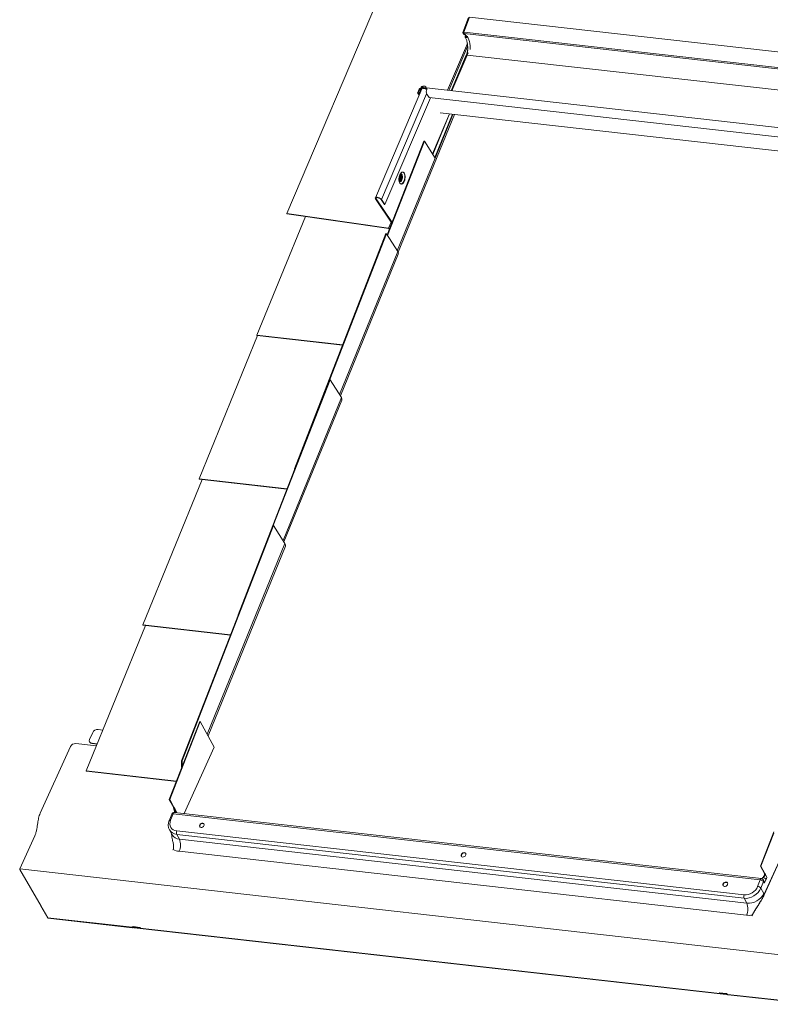
# Model space of a CAD drawing. Units: millimetres. Extents: x -23272466 to 44913, y -22484615 to 188.
# Drawn here: x -23269943 to -23269897, y -22484531 to -22484471 of the extents above; entities that cross this region are included whole.
import ezdxf

# ---------------------------------------------------------------- set-up
doc = ezdxf.new("R2010")
doc.units = ezdxf.units.MM
doc.layers.add('KEYLITE INDICATIVE VIEW FLASHING 1', color=252, linetype='Continuous')

msp = doc.modelspace()

# ---------------------------------------------------------------- linework, layer by layer
at = {"layer": 'KEYLITE INDICATIVE VIEW FLASHING 1', "linetype": 'Continuous', "lineweight": 20}
for p, q in [((-23269919.521, -22484466), (-23269926.636, -22484482.674)), ((-23269915.55, -22484470.748), (-23269915.903, -22484471.652)), ((-23269915.852, -22484471.636), (-23269915.499, -22484470.733)), ((-23269915.499, -22484470.733), (-23269878.98, -22484474.845)), ((-23269915.866, -22484471.679), (-23269915.898, -22484471.675)), ((-23269915.824, -22484471.784), (-23269915.898, -22484471.675)), ((-23269915.866, -22484471.679), (-23269915.857, -22484471.657)), ((-23269915.792, -22484471.788), (-23269915.866, -22484471.679)), ((-23269915.852, -22484471.636), (-23269915.829, -22484471.639)), ((-23269915.838, -22484471.656), (-23269915.852, -22484471.636)), ((-23269915.838, -22484471.656), (-23269915.834, -22484471.657)), ((-23269879.356, -22484475.745), (-23269915.829, -22484471.639)), ((-23269879.354, -22484475.832), (-23269915.827, -22484471.726)), ((-23269915.82, -22484471.735), (-23269915.827, -22484471.726)), ((-23269915.792, -22484471.788), (-23269915.824, -22484471.784)), ((-23269915.82, -22484471.735), (-23269915.779, -22484471.74)), ((-23269915.814, -22484471.736), (-23269915.741, -22484471.844)), ((-23269915.787, -22484471.776), (-23269915.792, -22484471.788)), ((-23269915.779, -22484471.74), (-23269915.661, -22484471.914)), ((-23269915.763, -22484471.894), (-23269915.742, -22484471.844)), ((-23269915.763, -22484471.894), (-23269915.731, -22484471.898)), ((-23269915.731, -22484471.898), (-23269915.717, -22484471.865)), ((-23269915.706, -22484471.939), (-23269915.731, -22484471.898)), ((-23269915.658, -22484471.909), (-23269915.645, -22484471.879)), ((-23269915.658, -22484471.909), (-23269915.626, -22484471.914)), ((-23269915.626, -22484471.914), (-23269915.613, -22484471.882)), ((-23269915.628, -22484472.335), (-23269916.842, -22484475.182)), ((-23269915.611, -22484472.519), (-23269916.752, -22484475.192)), ((-23269915.698, -22484473.046), (-23269916.62, -22484475.207)), ((-23269915.637, -22484473.034), (-23269916.567, -22484475.213)), ((-23269915.589, -22484472.895), (-23269915.637, -22484473.034)), ((-23269915.637, -22484473.034), (-23269879.183, -22484477.138)), ((-23269918.348, -22484474.959), (-23269921.236, -22484481.726)), ((-23269918.441, -22484475), (-23269918.46, -22484475.045)), ((-23269918.441, -22484475), (-23269918.409, -22484475.005)), ((-23269918.441, -22484475.046), (-23269918.388, -22484475.052)), ((-23269918.409, -22484475.005), (-23269918.427, -22484475.048)), ((-23269918.409, -22484475.005), (-23269918.384, -22484475.042)), ((-23269918.152, -22484475.055), (-23269918.337, -22484475.035)), ((-23269918.337, -22484475.035), (-23269918.333, -22484475.068)), ((-23269881.986, -22484479.106), (-23269918.293, -22484475.019)), ((-23269918.151, -22484474.95), (-23269918.185, -22484475.031)), ((-23269918.151, -22484474.966), (-23269918.179, -22484475.031)), ((-23269918.152, -22484475.055), (-23269918.148, -22484475.089)), ((-23269918.151, -22484474.95), (-23269918.151, -22484474.966)), ((-23269918.111, -22484475.394), (-23269920.859, -22484481.836)), ((-23269920.655, -22484482.138), (-23269917.88, -22484475.634)), ((-23269918.573, -22484475.121), (-23269918.652, -22484475.307)), ((-23269918.649, -22484475.365), (-23269918.571, -22484475.481)), ((-23269918.62, -22484475.311), (-23269918.541, -22484475.126)), ((-23269918.589, -22484475.358), (-23269918.62, -22484475.311)), ((-23269918.488, -22484475.205), (-23269918.541, -22484475.126)), ((-23269918.459, -22484475.138), (-23269918.538, -22484475.323)), ((-23269918.506, -22484475.328), (-23269918.427, -22484475.142)), ((-23269918.506, -22484475.155), (-23269918.475, -22484475.159)), ((-23269918.506, -22484475.328), (-23269918.506, -22484475.328)), ((-23269918.459, -22484475.121), (-23269918.475, -22484475.159)), ((-23269918.475, -22484475.159), (-23269918.471, -22484475.166)), ((-23269918.427, -22484475.142), (-23269918.459, -22484475.138)), ((-23269918.455, -22484475.077), (-23269918.454, -22484475.077)), ((-23269918.421, -22484475.128), (-23269918.455, -22484475.077)), ((-23269918.42, -22484475.127), (-23269918.454, -22484475.077)), ((-23269918.454, -22484475.077), (-23269918.401, -22484475.083)), ((-23269918.427, -22484475.143), (-23269918.427, -22484475.142)), ((-23269918.148, -22484475.089), (-23269918.333, -22484475.068)), ((-23269918.207, -22484475.082), (-23269918.207, -22484475.082)), ((-23269918.201, -22484475.083), (-23269918.202, -22484475.084)), ((-23269918.125, -22484475.095), (-23269918.194, -22484475.087)), ((-23269918.102, -22484475.408), (-23269917.956, -22484475.625)), ((-23269882.203, -22484479.651), (-23269917.956, -22484475.625)), ((-23269919.846, -22484485.045), (-23269916.419, -22484476.655)), ((-23269916.728, -22484476.621), (-23269917.761, -22484479.042)), ((-23269917.755, -22484479.052), (-23269916.718, -22484476.622)), ((-23269917.724, -22484479.101), (-23269916.711, -22484476.622)), ((-23269916.541, -22484476.642), (-23269917.615, -22484479.272)), ((-23269917.595, -22484479.305), (-23269916.508, -22484476.645)), ((-23269917.288, -22484476.558), (-23269882.322, -22484480.494)), ((-23269920.508, -22484483.991), (-23269918.28, -22484478.269)), ((-23269920.487, -22484484.024), (-23269918.248, -22484478.272)), ((-23269918.28, -22484478.269), (-23269918.248, -22484478.272)), ((-23269917.595, -22484479.305), (-23269918.248, -22484478.272)), ((-23269919.901, -22484484.951), (-23269917.595, -22484479.305)), ((-23269919.692, -22484480.239), (-23269919.688, -22484480.233)), ((-23269919.665, -22484480.208), (-23269919.675, -22484480.218)), ((-23269919.648, -22484480.194), (-23269919.665, -22484480.208)), ((-23269919.639, -22484480.423), (-23269919.661, -22484480.392)), ((-23269919.66, -22484480.394), (-23269919.661, -22484480.392)), ((-23269919.696, -22484480.633), (-23269919.666, -22484480.61)), ((-23269921.192, -22484481.787), (-23269921.224, -22484481.782)), ((-23269920.225, -22484483.263), (-23269921.224, -22484481.782)), ((-23269921.161, -22484481.716), (-23269921.192, -22484481.787)), ((-23269920.214, -22484483.236), (-23269921.192, -22484481.787)), ((-23269920.891, -22484481.831), (-23269920.859, -22484481.836)), ((-23269920.891, -22484481.831), (-23269920.687, -22484482.133)), ((-23269920.859, -22484481.836), (-23269920.655, -22484482.138)), ((-23269920.687, -22484482.133), (-23269920.655, -22484482.138)), ((-23269926.636, -22484482.674), (-23269920.427, -22484483.583)), ((-23269926.623, -22484482.694), (-23269926.636, -22484482.674)), ((-23269926.623, -22484482.694), (-23269920.414, -22484483.603)), ((-23269928.454, -22484490.094), (-23269925.498, -22484482.859)), ((-23269920.265, -22484483.203), (-23269920.427, -22484483.583)), ((-23269926.168, -22484498.237), (-23269920.589, -22484483.91)), ((-23269924.017, -22484492.8), (-23269920.557, -22484483.914)), ((-23269920.589, -22484483.91), (-23269920.557, -22484483.914)), ((-23269920.557, -22484483.914), (-23269919.868, -22484485.004)), ((-23269920.414, -22484483.603), (-23269920.427, -22484483.583)), ((-23269920.382, -22484483.62), (-23269920.37, -22484483.637)), ((-23269920.382, -22484483.62), (-23269920.365, -22484483.622)), ((-23269923.423, -22484493.707), (-23269919.868, -22484485.004)), ((-23269923.366, -22484493.797), (-23269919.838, -22484485.162)), ((-23269931.976, -22484498.85), (-23269928.409, -22484490.118)), ((-23269928.454, -22484490.094), (-23269923.226, -22484490.683)), ((-23269928.454, -22484490.094), (-23269928.441, -22484490.115)), ((-23269923.233, -22484490.701), (-23269928.441, -22484490.115)), ((-23269929.606, -22484507.125), (-23269924.027, -22484492.799)), ((-23269927.455, -22484501.689), (-23269923.995, -22484492.803)), ((-23269924.027, -22484492.799), (-23269923.995, -22484492.803)), ((-23269923.995, -22484492.803), (-23269923.306, -22484493.892)), ((-23269926.861, -22484502.595), (-23269923.306, -22484493.892)), ((-23269926.804, -22484502.686), (-23269923.277, -22484494.05)), ((-23269926.146, -22484498.239), (-23269926.168, -22484498.237)), ((-23269926.167, -22484498.295), (-23269926.168, -22484498.237)), ((-23269935.414, -22484507.739), (-23269931.799, -22484498.889)), ((-23269931.976, -22484498.85), (-23269931.963, -22484498.871)), ((-23269931.976, -22484498.85), (-23269926.619, -22484499.453)), ((-23269926.626, -22484499.472), (-23269931.963, -22484498.871)), ((-23269933.044, -22484516.014), (-23269927.465, -22484501.688)), ((-23269933.012, -22484516.017), (-23269927.433, -22484501.691)), ((-23269927.465, -22484501.688), (-23269927.433, -22484501.691)), ((-23269927.433, -22484501.691), (-23269926.744, -22484502.781)), ((-23269931.487, -22484514.391), (-23269926.744, -22484502.781)), ((-23269931.433, -22484514.49), (-23269926.715, -22484502.939)), ((-23269929.584, -22484507.128), (-23269929.606, -22484507.125)), ((-23269929.606, -22484507.184), (-23269929.606, -22484507.125)), ((-23269938.852, -22484516.628), (-23269935.237, -22484507.778)), ((-23269935.414, -22484507.739), (-23269935.401, -22484507.759)), ((-23269935.414, -22484507.739), (-23269930.057, -22484508.342)), ((-23269930.064, -22484508.36), (-23269935.401, -22484507.759)), ((-23269931.936, -22484513.623), (-23269933.791, -22484518.372)), ((-23269931.904, -22484513.627), (-23269933.759, -22484518.376)), ((-23269931.904, -22484513.627), (-23269931.936, -22484513.623)), ((-23269931.057, -22484515.18), (-23269931.904, -22484513.627)), ((-23269938.462, -22484514.291), (-23269938.651, -22484514.71)), ((-23269937.837, -22484514.142), (-23269938.136, -22484514.108)), ((-23269941.657, -22484519.205), (-23269939.82, -22484515.149)), ((-23269938.232, -22484515.108), (-23269939.495, -22484514.966)), ((-23269938.652, -22484514.862), (-23269938.64, -22484514.884)), ((-23269938.515, -22484514.945), (-23269938.18, -22484514.982)), ((-23269938.503, -22484514.967), (-23269938.515, -22484514.945)), ((-23269938.188, -22484515.002), (-23269938.503, -22484514.967)), ((-23269931.057, -22484515.18), (-23269932.891, -22484519.229)), ((-23269932.886, -22484519.23), (-23269931.056, -22484515.189)), ((-23269933.012, -22484516.017), (-23269933.044, -22484516.014)), ((-23269933.041, -22484516.378), (-23269933.044, -22484516.014)), ((-23269933.013, -22484516.381), (-23269933.041, -22484516.378)), ((-23269933.023, -22484516.406), (-23269933.041, -22484516.378)), ((-23269933.009, -22484516.369), (-23269933.012, -22484516.017)), ((-23269938.852, -22484516.628), (-23269938.839, -22484516.648)), ((-23269938.852, -22484516.628), (-23269933.351, -22484517.247)), ((-23269933.359, -22484517.265), (-23269938.839, -22484516.648)), ((-23269933.759, -22484518.376), (-23269933.791, -22484518.372)), ((-23269933.791, -22484518.372), (-23269933.544, -22484518.826)), ((-23269933.759, -22484518.376), (-23269933.511, -22484518.83)), ((-23269933.544, -22484518.826), (-23269933.544, -22484518.826)), ((-23269933.479, -22484518.89), (-23269933.511, -22484518.83)), ((-23269933.511, -22484518.83), (-23269933.511, -22484518.83)), ((-23269933.647, -22484519.263), (-23269933.804, -22484519.664)), ((-23269933.713, -22484519.637), (-23269933.556, -22484519.236)), ((-23269897.784, -22484523.263), (-23269933.556, -22484519.236)), ((-23269933.483, -22484519.127), (-23269933.499, -22484519.162)), ((-23269897.71, -22484523.19), (-23269933.482, -22484519.163)), ((-23269933.479, -22484518.89), (-23269933.464, -22484518.916)), ((-23269933.464, -22484518.916), (-23269933.388, -22484519.055)), ((-23269933.424, -22484519.169), (-23269933.391, -22484519.097)), ((-23269933.388, -22484519.055), (-23269933.395, -22484519.07)), ((-23269933.368, -22484519.1), (-23269933.391, -22484519.097)), ((-23269933.356, -22484519.122), (-23269933.368, -22484519.1)), ((-23269941.993, -22484520.578), (-23269942.902, -22484522.585)), ((-23269933.784, -22484520.219), (-23269933.618, -22484520.524)), ((-23269933.34, -22484520.285), (-23269898.767, -22484524.177)), ((-23269898.767, -22484524.386), (-23269933.34, -22484520.494)), ((-23269933.179, -22484520.789), (-23269933.34, -22484520.494)), ((-23269896.961, -22484520.343), (-23269897.775, -22484522.427)), ((-23269896.96, -22484520.428), (-23269897.743, -22484522.431)), ((-23269933.179, -22484520.789), (-23269898.607, -22484524.681)), ((-23269933.624, -22484521.473), (-23269933.625, -22484521.473)), ((-23269898.623, -22484525.417), (-23269933.195, -22484521.525)), ((-23269896.272, -22484521.344), (-23269897.555, -22484524.177)), ((-23269896.262, -22484521.35), (-23269897.54, -22484524.172)), ((-23269897.775, -22484522.427), (-23269897.743, -22484522.431)), ((-23269897.775, -22484522.427), (-23269897.527, -22484522.881)), ((-23269942.91, -22484522.607), (-23269942.902, -22484522.585)), ((-23269941.618, -22484524.848), (-23269942.91, -22484522.607)), ((-23269942.898, -22484522.629), (-23269942.91, -22484522.607)), ((-23269942.898, -22484522.629), (-23269941.606, -22484524.87)), ((-23269897.743, -22484522.431), (-23269897.495, -22484522.885)), ((-23269897.527, -22484522.882), (-23269897.527, -22484522.881)), ((-23269897.462, -22484522.945), (-23269897.495, -22484522.885)), ((-23269897.495, -22484522.885), (-23269897.495, -22484522.885)), ((-23269897.372, -22484523.11), (-23269897.462, -22484522.945)), ((-23269897.941, -22484523.665), (-23269897.784, -22484523.263)), ((-23269897.589, -22484523.363), (-23269897.746, -22484523.764)), ((-23269897.656, -22484523.206), (-23269897.62, -22484523.125)), ((-23269897.643, -22484523.122), (-23269897.62, -22484523.125)), ((-23269897.569, -22484523.308), (-23269897.589, -22484523.272)), ((-23269897.533, -22484523.466), (-23269897.589, -22484523.363)), ((-23269897.429, -22484523.236), (-23269897.533, -22484523.466)), ((-23269897.372, -22484523.11), (-23269897.429, -22484523.236)), ((-23269897.746, -22484523.764), (-23269897.566, -22484524.095)), ((-23269897.54, -22484524.172), (-23269897.54, -22484524.172)), ((-23269898.607, -22484524.681), (-23269898.767, -22484524.386)), ((-23269941.198, -22484525.574), (-23269941.618, -22484524.848)), ((-23269941.606, -22484524.87), (-23269941.186, -22484525.596)), ((-23269941.186, -22484525.596), (-23269941.198, -22484525.574)), ((-23269941.198, -22484525.574), (-23269936.054, -22484526.153)), ((-23269936.042, -22484526.175), (-23269941.186, -22484525.596)), ((-23269898.286, -22484525.451), (-23269898.287, -22484525.451)), ((-23269936.008, -22484526.164), (-23269935.997, -22484526.138)), ((-23269935.99, -22484526.113), (-23269935.598, -22484526.157)), ((-23269935.597, -22484526.178), (-23269935.978, -22484526.135)), ((-23269935.965, -22484526.136), (-23269935.969, -22484526.146)), ((-23269935.959, -22484526.17), (-23269935.968, -22484526.154)), ((-23269935.953, -22484526.141), (-23269935.952, -22484526.138)), ((-23269935.953, -22484526.141), (-23269935.596, -22484526.181)), ((-23269935.931, -22484526.166), (-23269935.93, -22484526.164)), ((-23269935.572, -22484526.204), (-23269935.929, -22484526.164)), ((-23269935.928, -22484526.167), (-23269935.927, -22484526.165)), ((-23269899.875, -22484530.226), (-23269935.928, -22484526.167)), ((-23269935.927, -22484526.188), (-23269899.851, -22484530.25)), ((-23269935.596, -22484526.181), (-23269935.595, -22484526.179)), ((-23269935.566, -22484526.175), (-23269935.558, -22484526.191)), ((-23269900.274, -22484530.149), (-23269900.266, -22484530.164)), ((-23269899.868, -22484530.179), (-23269900.26, -22484530.135)), ((-23269900.238, -22484530.16), (-23269900.237, -22484530.159)), ((-23269900.236, -22484530.159), (-23269899.856, -22484530.202)), ((-23269900.235, -22484530.162), (-23269900.233, -22484530.159)), ((-23269899.877, -22484530.202), (-23269900.235, -22484530.162)), ((-23269900.234, -22484530.183), (-23269899.876, -22484530.223)), ((-23269899.877, -22484530.202), (-23269899.876, -22484530.199)), ((-23269899.875, -22484530.226), (-23269899.874, -22484530.224)), ((-23269899.845, -22484530.221), (-23269899.839, -22484530.206)), ((-23269899.837, -22484530.237), (-23269899.845, -22484530.221)), ((-23269899.837, -22484530.237), (-23269899.826, -22484530.212)), ((-23269899.836, -22484530.245), (-23269899.823, -22484530.214)), ((-23269894.604, -22484530.82), (-23269899.749, -22484530.241)), ((-23269899.737, -22484530.263), (-23269894.592, -22484530.842))]:
    msp.add_line(p, q, dxfattribs=at)
at = {"layer": 'KEYLITE INDICATIVE VIEW FLASHING 1', "lineweight": 20, "ltscale": 10}
msp.add_line((-23269942.902, -22484522.585), (-23269890.759, -22484528.477), dxfattribs=at)
at = {"layer": 'KEYLITE INDICATIVE VIEW FLASHING 1', "linetype": 'Continuous', "lineweight": 20, "flags": 128}
for points in [[(-23269915.852, -22484471.636), (-23269915.866, -22484471.636), (-23269915.879, -22484471.637), (-23269915.89, -22484471.64), (-23269915.898, -22484471.644), (-23269915.903, -22484471.65), (-23269915.904, -22484471.658), (-23269915.903, -22484471.666), (-23269915.898, -22484471.675)], [(-23269915.838, -22484471.656), (-23269915.847, -22484471.656), (-23269915.855, -22484471.656), (-23269915.861, -22484471.658), (-23269915.866, -22484471.661), (-23269915.868, -22484471.664), (-23269915.869, -22484471.669), (-23269915.868, -22484471.674), (-23269915.866, -22484471.679)], [(-23269915.626, -22484471.914), (-23269915.642, -22484471.938), (-23269915.666, -22484471.958), (-23269915.695, -22484471.969), (-23269915.723, -22484471.97), (-23269915.747, -22484471.961), (-23269915.763, -22484471.944), (-23269915.769, -22484471.92), (-23269915.763, -22484471.894)], [(-23269915.658, -22484471.909), (-23269915.667, -22484471.922), (-23269915.68, -22484471.932), (-23269915.695, -22484471.938), (-23269915.71, -22484471.939), (-23269915.722, -22484471.934), (-23269915.731, -22484471.925), (-23269915.734, -22484471.912), (-23269915.731, -22484471.898)], [(-23269915.626, -22484471.914), (-23269915.578, -22484471.999), (-23269915.537, -22484472.098), (-23269915.504, -22484472.21), (-23269915.481, -22484472.333), (-23269915.466, -22484472.464), (-23269915.461, -22484472.602), (-23269915.463, -22484472.688)], [(-23269918.348, -22484474.959), (-23269918.339, -22484474.946), (-23269918.317, -22484474.934), (-23269918.285, -22484474.927), (-23269918.245, -22484474.928), (-23269918.199, -22484474.936), (-23269918.151, -22484474.95)], [(-23269918.652, -22484475.307), (-23269918.658, -22484475.335), (-23269918.652, -22484475.36), (-23269918.635, -22484475.379), (-23269918.609, -22484475.388), (-23269918.579, -22484475.387), (-23269918.549, -22484475.375), (-23269918.523, -22484475.354), (-23269918.506, -22484475.328)], [(-23269918.538, -22484475.323), (-23269918.548, -22484475.338), (-23269918.562, -22484475.35), (-23269918.579, -22484475.356), (-23269918.596, -22484475.357), (-23269918.611, -22484475.352), (-23269918.62, -22484475.341), (-23269918.623, -22484475.327), (-23269918.62, -22484475.311)], [(-23269919.741, -22484480.327), (-23269919.709, -22484480.263), (-23269919.671, -22484480.212), (-23269919.63, -22484480.176), (-23269919.588, -22484480.158), (-23269919.547, -22484480.159), (-23269919.509, -22484480.177), (-23269919.477, -22484480.213), (-23269919.451, -22484480.265), (-23269919.432, -22484480.329), (-23269919.423, -22484480.403), (-23269919.423, -22484480.484), (-23269919.432, -22484480.566), (-23269919.45, -22484480.646), (-23269919.476, -22484480.719), (-23269919.509, -22484480.783), (-23269919.547, -22484480.834), (-23269919.588, -22484480.87), (-23269919.629, -22484480.888), (-23269919.67, -22484480.887), (-23269919.708, -22484480.869), (-23269919.741, -22484480.833), (-23269919.767, -22484480.781), (-23269919.785, -22484480.717), (-23269919.795, -22484480.643), (-23269919.795, -22484480.562), (-23269919.786, -22484480.48), (-23269919.767, -22484480.4), (-23269919.741, -22484480.327)], [(-23269919.661, -22484480.392), (-23269919.682, -22484480.375), (-23269919.709, -22484480.376), (-23269919.735, -22484480.397), (-23269919.758, -22484480.436), (-23269919.773, -22484480.485), (-23269919.778, -22484480.538), (-23269919.773, -22484480.586), (-23269919.758, -22484480.623), (-23269919.735, -22484480.642), (-23269919.709, -22484480.641), (-23269919.696, -22484480.633)], [(-23269919.76, -22484480.796), (-23269919.74, -22484480.828), (-23269919.706, -22484480.858), (-23269919.667, -22484480.871), (-23269919.626, -22484480.865), (-23269919.585, -22484480.841), (-23269919.545, -22484480.799), (-23269919.51, -22484480.742), (-23269919.481, -22484480.673), (-23269919.459, -22484480.596), (-23269919.446, -22484480.515), (-23269919.442, -22484480.435), (-23269919.448, -22484480.359), (-23269919.464, -22484480.292), (-23269919.488, -22484480.237), (-23269919.519, -22484480.197), (-23269919.555, -22484480.175), (-23269919.595, -22484480.172), (-23269919.637, -22484480.187), (-23269919.638, -22484480.188)], [(-23269919.639, -22484480.423), (-23269919.648, -22484480.385), (-23269919.668, -22484480.35), (-23269919.693, -22484480.331), (-23269919.722, -22484480.332), (-23269919.751, -22484480.351)], [(-23269919.65, -22484480.617), (-23269919.632, -22484480.561), (-23269919.621, -22484480.499), (-23269919.62, -22484480.438), (-23269919.628, -22484480.383), (-23269919.645, -22484480.339), (-23269919.669, -22484480.31), (-23269919.698, -22484480.298), (-23269919.73, -22484480.304), (-23269919.733, -22484480.306)], [(-23269919.637, -22484480.569), (-23269919.626, -22484480.531), (-23269919.622, -22484480.49), (-23269919.626, -22484480.453), (-23269919.638, -22484480.425), (-23269919.655, -22484480.41), (-23269919.675, -22484480.411), (-23269919.696, -22484480.428), (-23269919.713, -22484480.457), (-23269919.725, -22484480.495), (-23269919.729, -22484480.536), (-23269919.725, -22484480.574), (-23269919.713, -22484480.602), (-23269919.696, -22484480.616), (-23269919.675, -22484480.616), (-23269919.655, -22484480.599), (-23269919.637, -22484480.569)], [(-23269919.624, -22484480.639), (-23269919.602, -22484480.576), (-23269919.59, -22484480.506), (-23269919.588, -22484480.437), (-23269919.595, -22484480.374), (-23269919.612, -22484480.321), (-23269919.638, -22484480.284), (-23269919.669, -22484480.265), (-23269919.704, -22484480.265), (-23269919.718, -22484480.271)], [(-23269919.668, -22484480.551), (-23269919.659, -22484480.523), (-23269919.656, -22484480.494), (-23269919.659, -22484480.467), (-23269919.668, -22484480.446), (-23269919.68, -22484480.435), (-23269919.695, -22484480.436), (-23269919.706, -22484480.443)], [(-23269919.664, -22484480.888), (-23269919.631, -22484480.887), (-23269919.589, -22484480.869), (-23269919.549, -22484480.834), (-23269919.511, -22484480.783), (-23269919.478, -22484480.719), (-23269919.452, -22484480.645), (-23269919.434, -22484480.565), (-23269919.425, -22484480.483), (-23269919.425, -22484480.403), (-23269919.434, -22484480.329), (-23269919.452, -22484480.265), (-23269919.479, -22484480.213), (-23269919.511, -22484480.177), (-23269919.549, -22484480.159), (-23269919.557, -22484480.157)], [(-23269919.794, -22484480.647), (-23269919.794, -22484480.647), (-23269919.772, -22484480.674), (-23269919.744, -22484480.682), (-23269919.714, -22484480.672), (-23269919.686, -22484480.644), (-23269919.666, -22484480.61)], [(-23269919.79, -22484480.695), (-23269919.768, -22484480.71), (-23269919.737, -22484480.713), (-23269919.706, -22484480.697), (-23269919.676, -22484480.664), (-23269919.65, -22484480.617)], [(-23269919.787, -22484480.732), (-23269919.756, -22484480.751), (-23269919.721, -22484480.75), (-23269919.686, -22484480.73), (-23269919.652, -22484480.692), (-23269919.624, -22484480.639)], [(-23269919.769, -22484480.776), (-23269919.767, -22484480.78), (-23269919.76, -22484480.796)], [(-23269919.725, -22484480.571), (-23269919.723, -22484480.575), (-23269919.71, -22484480.585), (-23269919.695, -22484480.585), (-23269919.68, -22484480.573), (-23269919.668, -22484480.551)], [(-23269920.859, -22484481.836), (-23269920.892, -22484481.8), (-23269920.939, -22484481.765), (-23269920.996, -22484481.734), (-23269921.057, -22484481.71), (-23269921.117, -22484481.697), (-23269921.17, -22484481.694), (-23269921.21, -22484481.703), (-23269921.233, -22484481.721), (-23269921.238, -22484481.749), (-23269921.224, -22484481.782)], [(-23269920.891, -22484481.831), (-23269920.922, -22484481.798), (-23269920.966, -22484481.766), (-23269921.02, -22484481.74), (-23269921.077, -22484481.722), (-23269921.129, -22484481.714), (-23269921.171, -22484481.718), (-23269921.197, -22484481.733), (-23269921.204, -22484481.757), (-23269921.192, -22484481.787)], [(-23269933.647, -22484519.263), (-23269933.646, -22484519.26), (-23269933.637, -22484519.25), (-23269933.623, -22484519.242), (-23269933.605, -22484519.236), (-23269933.582, -22484519.235), (-23269933.556, -22484519.236)], [(-23269933.556, -22484519.236), (-23269933.544, -22484519.21), (-23269933.53, -22484519.189), (-23269933.515, -22484519.174), (-23269933.499, -22484519.165), (-23269933.483, -22484519.163), (-23269933.482, -22484519.163)], [(-23269933.804, -22484519.664), (-23269933.803, -22484519.662), (-23269933.794, -22484519.651), (-23269933.78, -22484519.643), (-23269933.761, -22484519.638), (-23269933.739, -22484519.636), (-23269933.713, -22484519.637)], [(-23269931.757, -22484519.81), (-23269931.713, -22484519.823), (-23269931.68, -22484519.851), (-23269931.663, -22484519.89), (-23269931.664, -22484519.935), (-23269931.682, -22484519.981), (-23269931.715, -22484520.023), (-23269931.76, -22484520.055), (-23269931.811, -22484520.073), (-23269931.861, -22484520.076), (-23269931.906, -22484520.063), (-23269931.938, -22484520.035), (-23269931.955, -22484519.996), (-23269931.955, -22484519.951), (-23269931.937, -22484519.904), (-23269931.903, -22484519.863), (-23269931.858, -22484519.831), (-23269931.808, -22484519.812), (-23269931.757, -22484519.81)], [(-23269931.933, -22484520.041), (-23269931.942, -22484520.016), (-23269931.941, -22484519.97), (-23269931.923, -22484519.924), (-23269931.89, -22484519.882), (-23269931.845, -22484519.85), (-23269931.794, -22484519.832), (-23269931.744, -22484519.829), (-23269931.7, -22484519.843), (-23269931.672, -22484519.864)], [(-23269915.913, -22484521.872), (-23269915.863, -22484521.869), (-23269915.812, -22484521.85), (-23269915.767, -22484521.818), (-23269915.734, -22484521.777), (-23269915.716, -22484521.731), (-23269915.715, -22484521.685), (-23269915.732, -22484521.646), (-23269915.765, -22484521.618), (-23269915.809, -22484521.605), (-23269915.86, -22484521.608), (-23269915.91, -22484521.626), (-23269915.955, -22484521.658), (-23269915.988, -22484521.7), (-23269916.006, -22484521.746), (-23269916.007, -22484521.791), (-23269915.99, -22484521.83), (-23269915.957, -22484521.858), (-23269915.913, -22484521.872)], [(-23269915.724, -22484521.66), (-23269915.752, -22484521.638), (-23269915.796, -22484521.625), (-23269915.846, -22484521.627), (-23269915.897, -22484521.646), (-23269915.942, -22484521.678), (-23269915.975, -22484521.719), (-23269915.993, -22484521.766), (-23269915.994, -22484521.811), (-23269915.985, -22484521.836)], [(-23269899.861, -22484523.401), (-23269899.911, -22484523.403), (-23269899.962, -22484523.422), (-23269900.007, -22484523.454), (-23269900.04, -22484523.495), (-23269900.058, -22484523.542), (-23269900.059, -22484523.587), (-23269900.042, -22484523.626), (-23269900.009, -22484523.654), (-23269899.965, -22484523.667), (-23269899.914, -22484523.664), (-23269899.864, -22484523.646), (-23269899.819, -22484523.614), (-23269899.786, -22484523.572), (-23269899.768, -22484523.526), (-23269899.767, -22484523.481), (-23269899.784, -22484523.442), (-23269899.817, -22484523.414), (-23269899.861, -22484523.401)], [(-23269899.777, -22484523.454), (-23269899.803, -22484523.434), (-23269899.848, -22484523.42), (-23269899.898, -22484523.423), (-23269899.949, -22484523.441), (-23269899.993, -22484523.473), (-23269900.027, -22484523.515), (-23269900.045, -22484523.561), (-23269900.045, -22484523.607), (-23269900.036, -22484523.633)], [(-23269897.784, -22484523.263), (-23269897.772, -22484523.238), (-23269897.759, -22484523.217), (-23269897.743, -22484523.201), (-23269897.728, -22484523.192), (-23269897.712, -22484523.19), (-23269897.71, -22484523.19)], [(-23269898.294, -22484525.452), (-23269898.241, -22484525.348), (-23269898.169, -22484525.223), (-23269898.049, -22484525.03), (-23269897.927, -22484524.838), (-23269897.818, -22484524.663), (-23269897.734, -22484524.524), (-23269897.654, -22484524.381), (-23269897.617, -22484524.311), (-23269897.554, -22484524.185), (-23269897.554, -22484524.185), (-23269897.554, -22484524.185)], [(-23269935.968, -22484526.154), (-23269935.969, -22484526.151), (-23269935.969, -22484526.148), (-23269935.968, -22484526.146), (-23269935.967, -22484526.143), (-23269935.965, -22484526.142), (-23269935.961, -22484526.141), (-23269935.957, -22484526.14), (-23269935.953, -22484526.141)], [(-23269935.929, -22484526.164), (-23269935.93, -22484526.164), (-23269935.93, -22484526.164), (-23269935.931, -22484526.164), (-23269935.931, -22484526.164), (-23269935.931, -22484526.165), (-23269935.931, -22484526.165), (-23269935.931, -22484526.165), (-23269935.931, -22484526.166)], [(-23269935.596, -22484526.181), (-23269935.595, -22484526.181), (-23269935.595, -22484526.181), (-23269935.594, -22484526.181), (-23269935.594, -22484526.181), (-23269935.594, -22484526.18), (-23269935.594, -22484526.18), (-23269935.594, -22484526.18), (-23269935.594, -22484526.18)], [(-23269935.558, -22484526.191), (-23269935.556, -22484526.194), (-23269935.556, -22484526.197), (-23269935.557, -22484526.2), (-23269935.558, -22484526.202), (-23269935.561, -22484526.203), (-23269935.564, -22484526.204), (-23269935.568, -22484526.205), (-23269935.572, -22484526.204)], [(-23269900.26, -22484530.135), (-23269900.264, -22484530.135), (-23269900.268, -22484530.135), (-23269900.271, -22484530.136), (-23269900.274, -22484530.138), (-23269900.275, -22484530.14), (-23269900.276, -22484530.143), (-23269900.276, -22484530.145), (-23269900.274, -22484530.149)], [(-23269900.238, -22484530.16), (-23269900.238, -22484530.16), (-23269900.238, -22484530.16), (-23269900.238, -22484530.159), (-23269900.238, -22484530.159), (-23269900.237, -22484530.159), (-23269900.237, -22484530.159), (-23269900.237, -22484530.159), (-23269900.236, -22484530.159)], [(-23269899.873, -22484530.225), (-23269899.873, -22484530.225), (-23269899.873, -22484530.226), (-23269899.873, -22484530.226), (-23269899.873, -22484530.226), (-23269899.874, -22484530.226), (-23269899.874, -22484530.226), (-23269899.874, -22484530.226), (-23269899.875, -22484530.226)], [(-23269899.851, -22484530.25), (-23269899.847, -22484530.25), (-23269899.843, -22484530.25), (-23269899.84, -22484530.249), (-23269899.837, -22484530.247), (-23269899.836, -22484530.245), (-23269899.835, -22484530.243), (-23269899.835, -22484530.24), (-23269899.837, -22484530.237)]]:
    msp.add_lwpolyline(points, dxfattribs=at)
at = {"layer": 'KEYLITE INDICATIVE VIEW FLASHING 1', "linetype": 'Continuous', "lineweight": 20}
for centre, radius, start, end in [((-23269915.77, -22484471.672), 0.0723, 167.00563, 206.57569), ((-23269915.731, -22484471.68), 0.106, 156.96354, 205.53177), ((-23269918.456, -22484475.172), 0.127, 83.23029, 156.08677), ((-23269918.355, -22484475.036), 0.0931, 79.21296, 156.97554), ((-23269918.363, -22484475.024), 0.0499, 80.76493, 156.80161), ((-23269918.298, -22484475.075), 0.0564, 85.58469, 134.29736), ((-23269918.465, -22484475.159), 0.0826, 82.92085, 156.12538), ((-23269918.369, -22484475.547), 0.492, 57.39542, 70.75161), ((-23269917.808, -22484475.268), 0.326, 156.96415, 205.53794), ((-23269919.859, -22484480.487), 0.185, 327.82491, 16.51343), ((-23269920.449, -22484483.72), 0.139, 50.85595, 81.02589), ((-23269920.421, -22484483.654), 0.0518, 40.98643, 82.3823), ((-23269920.004, -22484485.111), 0.174, 342.93594, 38.12316), ((-23269923.442, -22484493.999), 0.173, 342.91977, 38.13932), ((-23269926.881, -22484502.888), 0.174, 342.93594, 38.12316), ((-23269938.163, -22484514.442), 0.334, 85.42661, 153.30996), ((-23269939.521, -22484515.299), 0.334, 85.42695, 153.30912), ((-23269938.511, -22484514.785), 0.159, 151.70864, 268.40568), ((-23269938.494, -22484514.797), 0.171, 210.92264, 266.89744), ((-23269931.065, -22484515.185), 0.00924, 339.88834, 33.64826), ((-23269933.499, -22484519.32), 0.158, 83.57647, 158.66498), ((-23269933.293, -22484519.139), 0.0847, 152.84125, 206.30347), ((-23269933.273, -22484519.163), 0.0923, 154.13368, 188.34953), ((-23269933.15, -22484520.244), 0.545, 210.86881, 266.94788), ((-23269933.085, -22484520.389), 0.275, 157.633, 202.36552), ((-23269934.034, -22484521.139), 0.924, 335.27446, 22.25605), ((-23269933.082, -22484520.432), 1.098, 244.53676, 264.07543), ((-23269897.813, -22484523.559), 0.298, 41.31606, 84.54534), ((-23269897.728, -22484523.347), 0.158, 28.598, 83.57647), ((-23269897.785, -22484523.053), 0.158, 299.53865, 334.06316), ((-23269897.68, -22484523.317), 0.102, 332.83673, 26.31779), ((-23269898.513, -22484524.282), 0.275, 157.633, 202.36552), ((-23269898.519, -22484523.62), 1.065, 265.24672, 333.4882), ((-23269897.969, -22484523.961), 0.298, 41.31606, 84.54534), ((-23269899.462, -22484525.031), 0.924, 335.27446, 22.25605), ((-23269898.468, -22484523.97), 1.455, 263.89982, 277.7768), ((-23269935.923, -22484526.144), 0.0444, 215.29627, 264.23821), ((-23269935.927, -22484526.163), 0.00428, 214.37695, 265.22903), ((-23269935.602, -22484526.201), 0.0444, 35.33778, 84.19321), ((-23269935.598, -22484526.182), 0.00455, 35.99883, 83.614), ((-23269900.229, -22484530.139), 0.0444, 215.33894, 264.19447), ((-23269900.234, -22484530.158), 0.00427, 214.33809, 265.25919), ((-23269899.882, -22484530.246), 0.0444, 35.27613, 84.18653), ((-23269899.877, -22484530.228), 0.00455, 36.0058, 83.59148)]:
    msp.add_arc(centre, radius, start, end, dxfattribs=at)
for centre, major_axis, ratio, start_param, end_param in [((-23269933.113, -22484519.705), (0.567, 0.389), 0.767146, 2.296662, 3.867458), ((-23269933.056, -22484519.789), (0.708, 0.463), 0.760223, 3.066377, 3.080449), ((-23269933.056, -22484519.789), (0.708, 0.463), 0.760223, 3.080449, 3.884327), ((-23269897.672, -22484523.45), (-0.008, 0.221), 0.624409, 4.618902, 5.38582), ((-23269898.541, -22484523.597), (0.567, 0.389), 0.767146, 3.867458, 5.438254), ((-23269898.484, -22484523.681), (0.708, 0.463), 0.760223, 3.884327, 5.455123)]:
    msp.add_ellipse(centre, major_axis=major_axis, ratio=ratio, start_param=start_param, end_param=end_param, dxfattribs=at)
for points, knots in [([(-23269915.76, -22484471.948), (-23269915.753, -22484471.959), (-23269915.732, -22484471.992), (-23269915.7, -22484472.058), (-23269915.667, -22484472.148), (-23269915.641, -22484472.25), (-23269915.622, -22484472.361), (-23269915.611, -22484472.48), (-23269915.607, -22484472.605), (-23269915.613, -22484472.735), (-23269915.621, -22484472.834), (-23269915.63, -22484472.889), (-23269915.632, -22484472.9)], [0, 0, 0, 0, 0.059114, 0.171693, 0.284406, 0.397437, 0.510967, 0.624971, 0.739361, 0.854041, 0.968911, 1, 1, 1, 1]), ([(-23269915.608, -22484472.731), (-23269915.615, -22484472.771), (-23269915.635, -22484472.885), (-23269915.674, -22484472.984), (-23269915.699, -22484473.048)], [0, 0, 0, 0, 0.357738, 1, 1, 1, 1]), ([(-23269915.637, -22484473.034), (-23269915.643, -22484473.033), (-23269915.655, -22484473.031), (-23269915.671, -22484473.032), (-23269915.684, -22484473.034), (-23269915.693, -22484473.039), (-23269915.698, -22484473.044), (-23269915.699, -22484473.047), (-23269915.699, -22484473.048)], [0, 0, 0, 0, 0.193634, 0.387289, 0.580922, 0.774579, 0.968223, 1, 1, 1, 1]), ([(-23269918.108, -22484475.14), (-23269918.104, -22484475.127), (-23269918.099, -22484475.109), (-23269918.099, -22484475.091), (-23269918.103, -22484475.076), (-23269918.119, -22484475.063), (-23269918.141, -22484475.058), (-23269918.152, -22484475.055)], [0, 0, 0, 0, 0.269499, 0.389455, 0.504304, 0.735733, 1, 1, 1, 1]), ([(-23269918.091, -22484475.12), (-23269918.091, -22484475.12), (-23269918.091, -22484475.116), (-23269918.097, -22484475.107), (-23269918.115, -22484475.096), (-23269918.136, -22484475.091), (-23269918.148, -22484475.089)], [0, 0, 0, 0, 0.00423, 0.17834, 0.551665, 1, 1, 1, 1]), ([(-23269919.797, -22484480.583), (-23269919.796, -22484480.567), (-23269919.795, -22484480.527), (-23269919.785, -22484480.46), (-23269919.768, -22484480.391), (-23269919.753, -22484480.352), (-23269919.745, -22484480.334)], [0, 0, 0, 0, 0.184815, 0.47158, 0.758716, 1, 1, 1, 1]), ([(-23269919.745, -22484480.334), (-23269919.744, -22484480.33), (-23269919.736, -22484480.307), (-23269919.725, -22484480.289), (-23269919.716, -22484480.274)], [0, 0, 0, 0, 0.1479036, 1, 1, 1, 1]), ([(-23269919.684, -22484480.435), (-23269919.684, -22484480.436), (-23269919.682, -22484480.443), (-23269919.679, -22484480.466), (-23269919.68, -22484480.5), (-23269919.687, -22484480.539), (-23269919.697, -22484480.567), (-23269919.704, -22484480.583), (-23269919.706, -22484480.586), (-23269919.706, -22484480.586)], [0, 0, 0, 0, 0.03407, 0.217052, 0.425838, 0.652186, 0.878638, 0.998972, 1, 1, 1, 1]), ([(-23269919.688, -22484480.233), (-23269919.686, -22484480.231), (-23269919.679, -22484480.221), (-23269919.672, -22484480.216), (-23269919.667, -22484480.212)], [0, 0, 0, 0, 0.214971, 1, 1, 1, 1]), ([(-23269919.783, -22484480.732), (-23269919.787, -22484480.714), (-23269919.795, -22484480.677), (-23269919.799, -22484480.625), (-23269919.797, -22484480.592), (-23269919.797, -22484480.583)], [0, 0, 0, 0, 0.4013412, 0.8428824, 1, 1, 1, 1]), ([(-23269933.511, -22484518.83), (-23269933.511, -22484518.83), (-23269933.514, -22484518.83), (-23269933.52, -22484518.829), (-23269933.53, -22484518.828), (-23269933.538, -22484518.827), (-23269933.544, -22484518.826)], [0, 0, 0, 0, 0.017967, 0.263709, 0.509368, 1, 1, 1, 1]), ([(-23269933.544, -22484518.826), (-23269933.539, -22484518.838), (-23269933.53, -22484518.859), (-23269933.524, -22484518.901), (-23269933.518, -22484518.933), (-23269933.512, -22484518.949), (-23269933.51, -22484518.954)], [0, 0, 0, 0, 0.339894, 0.643536, 0.878642, 1, 1, 1, 1]), ([(-23269933.479, -22484518.957), (-23269933.482, -22484518.946), (-23269933.488, -22484518.925), (-23269933.493, -22484518.891), (-23269933.5, -22484518.857), (-23269933.507, -22484518.84), (-23269933.511, -22484518.83)], [0, 0, 0, 0, 0.232585, 0.464504, 0.718615, 1, 1, 1, 1]), ([(-23269941.993, -22484520.578), (-23269941.967, -22484520.514), (-23269941.917, -22484520.392), (-23269941.867, -22484520.188), (-23269941.834, -22484519.991), (-23269941.81, -22484519.81), (-23269941.785, -22484519.645), (-23269941.755, -22484519.494), (-23269941.714, -22484519.343), (-23269941.676, -22484519.252), (-23269941.657, -22484519.205)], [0, 0, 0, 0, 0.157459, 0.299356, 0.434702, 0.56751, 0.671138, 0.775454, 0.883331, 1, 1, 1, 1]), ([(-23269933.391, -22484519.097), (-23269933.419, -22484519.072), (-23269933.466, -22484519.029), (-23269933.498, -22484518.975), (-23269933.51, -22484518.954)], [0, 0, 0, 0, 0.5983373, 1, 1, 1, 1]), ([(-23269933.51, -22484518.954), (-23269933.507, -22484518.954), (-23269933.502, -22484518.955), (-23269933.492, -22484518.956), (-23269933.484, -22484518.957), (-23269933.479, -22484518.957)], [0, 0, 0, 0, 0.259034, 0.518054, 1, 1, 1, 1]), ([(-23269933.51, -22484518.963), (-23269933.502, -22484518.98), (-23269933.489, -22484519.009), (-23269933.478, -22484519.067), (-23269933.483, -22484519.111), (-23269933.486, -22484519.136)], [0, 0, 0, 0, 0.352857, 0.616794, 1, 1, 1, 1]), ([(-23269933.391, -22484519.097), (-23269933.408, -22484519.097), (-23269933.443, -22484519.096), (-23269933.474, -22484519.109), (-23269933.479, -22484519.124), (-23269933.481, -22484519.129)], [0, 0, 0, 0, 0.396297, 0.792601, 1, 1, 1, 1]), ([(-23269933.368, -22484519.1), (-23269933.394, -22484519.074), (-23269933.438, -22484519.031), (-23269933.467, -22484518.978), (-23269933.479, -22484518.957)], [0, 0, 0, 0, 0.596685, 1, 1, 1, 1]), ([(-23269933.453, -22484519.005), (-23269933.454, -22484519.005), (-23269933.464, -22484518.991), (-23269933.475, -22484518.959), (-23269933.468, -22484518.93), (-23269933.464, -22484518.916)], [0, 0, 0, 0, 0.017058, 0.514767, 1, 1, 1, 1]), ([(-23269933.804, -22484519.664), (-23269933.811, -22484519.684), (-23269933.831, -22484519.738), (-23269933.851, -22484519.83), (-23269933.859, -22484519.936), (-23269933.849, -22484520.039), (-23269933.826, -22484520.132), (-23269933.8, -22484520.185), (-23269933.788, -22484520.209)], [0, 0, 0, 0, 0.106735, 0.296034, 0.48457, 0.670964, 0.854748, 1, 1, 1, 1]), ([(-23269933.55, -22484521.442), (-23269933.54, -22484521.374), (-23269933.521, -22484521.241), (-23269933.553, -22484521.033), (-23269933.597, -22484520.842), (-23269933.633, -22484520.664), (-23269933.653, -22484520.542), (-23269933.649, -22484520.478), (-23269933.649, -22484520.468)], [0, 0, 0, 0, 0.214031, 0.4217846, 0.6313906, 0.7982562, 0.9681093, 1, 1, 1, 1]), ([(-23269933.635, -22484520.534), (-23269933.636, -22484520.541), (-23269933.639, -22484520.562), (-23269933.644, -22484520.593), (-23269933.647, -22484520.615)], [0, 0, 0, 0, 0.304318, 1, 1, 1, 1]), ([(-23269933.639, -22484520.6), (-23269933.64, -22484520.575), (-23269933.643, -22484520.534), (-23269933.643, -22484520.494), (-23269933.642, -22484520.479)], [0, 0, 0, 0, 0.618541, 1, 1, 1, 1]), ([(-23269897.643, -22484523.122), (-23269897.621, -22484523.102), (-23269897.585, -22484523.067), (-23269897.548, -22484523.022), (-23269897.533, -22484523.004)], [0, 0, 0, 0, 0.5966906, 1, 1, 1, 1]), ([(-23269897.62, -22484523.125), (-23269897.596, -22484523.105), (-23269897.558, -22484523.071), (-23269897.518, -22484523.026), (-23269897.502, -22484523.008)], [0, 0, 0, 0, 0.598333, 1, 1, 1, 1]), ([(-23269897.533, -22484523.004), (-23269897.527, -22484522.994), (-23269897.516, -22484522.975), (-23269897.512, -22484522.942), (-23269897.515, -22484522.908), (-23269897.523, -22484522.891), (-23269897.527, -22484522.882)], [0, 0, 0, 0, 0.2325831, 0.4645038, 0.7186148, 1, 1, 1, 1]), ([(-23269897.502, -22484523.008), (-23269897.505, -22484523.008), (-23269897.51, -22484523.007), (-23269897.52, -22484523.006), (-23269897.528, -22484523.005), (-23269897.533, -22484523.004)], [0, 0, 0, 0, 0.259045, 0.518075, 1, 1, 1, 1]), ([(-23269897.527, -22484522.881), (-23269897.527, -22484522.881), (-23269897.524, -22484522.882), (-23269897.519, -22484522.882), (-23269897.508, -22484522.883), (-23269897.501, -22484522.884), (-23269897.495, -22484522.885)], [0, 0, 0, 0, 0.017967, 0.263688, 0.50941, 1, 1, 1, 1]), ([(-23269897.495, -22484522.885), (-23269897.49, -22484522.896), (-23269897.481, -22484522.918), (-23269897.48, -22484522.959), (-23269897.489, -22484522.989), (-23269897.499, -22484523.003), (-23269897.502, -22484523.008)], [0, 0, 0, 0, 0.339896, 0.643542, 0.878646, 1, 1, 1, 1]), ([(-23269897.62, -22484523.125), (-23269897.601, -22484523.128), (-23269897.563, -22484523.135), (-23269897.505, -22484523.162), (-23269897.456, -22484523.198), (-23269897.438, -22484523.223), (-23269897.429, -22484523.236)], [0, 0, 0, 0, 0.249998, 0.499998, 0.75, 1, 1, 1, 1]), ([(-23269897.54, -22484524.172), (-23269897.561, -22484524.215), (-23269897.609, -22484524.316), (-23269897.702, -22484524.486), (-23269897.81, -22484524.669), (-23269897.925, -22484524.851), (-23269898.043, -22484525.032), (-23269898.15, -22484525.197), (-23269898.23, -22484525.339), (-23269898.271, -22484525.413), (-23269898.286, -22484525.451), (-23269898.286, -22484525.451)], [0, 0, 0, 0, 0.106129, 0.245971, 0.386309, 0.523864, 0.672758, 0.816597, 0.908313, 0.999983, 1, 1, 1, 1]), ([(-23269897.566, -22484524.095), (-23269897.566, -22484524.095), (-23269897.569, -22484524.14), (-23269897.573, -22484524.186), (-23269897.577, -22484524.23)], [0, 0, 0, 0, 0.009783, 1, 1, 1, 1]), ([(-23269897.554, -22484524.185), (-23269897.554, -22484524.184), (-23269897.555, -22484524.182), (-23269897.556, -22484524.179), (-23269897.555, -22484524.177), (-23269897.555, -22484524.177)], [0, 0, 0, 0, 0.19876, 0.780093, 1, 1, 1, 1]), ([(-23269897.555, -22484524.177), (-23269897.554, -22484524.176), (-23269897.553, -22484524.174), (-23269897.549, -22484524.172), (-23269897.544, -22484524.171), (-23269897.541, -22484524.172), (-23269897.54, -22484524.172)], [0, 0, 0, 0, 0.211612, 0.551878, 0.892116, 1, 1, 1, 1]), ([(-23269898.302, -22484525.456), (-23269898.301, -22484525.455), (-23269898.3, -22484525.453), (-23269898.295, -22484525.451), (-23269898.29, -22484525.451), (-23269898.287, -22484525.451), (-23269898.287, -22484525.451)], [0, 0, 0, 0, 0.251549, 0.591734, 0.93188, 1, 1, 1, 1]), ([(-23269936.054, -22484526.153), (-23269936.05, -22484526.153), (-23269936.044, -22484526.154), (-23269936.036, -22484526.152), (-23269936.028, -22484526.146), (-23269936.027, -22484526.132), (-23269936.023, -22484526.119), (-23269936.012, -22484526.113), (-23269936.003, -22484526.112), (-23269935.995, -22484526.112), (-23269935.99, -22484526.113)], [0, 0, 0, 0, 0.086257, 0.161455, 0.234328, 0.470269, 0.715971, 0.799884, 0.891792, 1, 1, 1, 1]), ([(-23269935.978, -22484526.135), (-23269935.981, -22484526.135), (-23269935.988, -22484526.134), (-23269935.995, -22484526.136), (-23269936.003, -22484526.142), (-23269936.005, -22484526.156), (-23269936.009, -22484526.169), (-23269936.019, -22484526.175), (-23269936.029, -22484526.176), (-23269936.037, -22484526.176), (-23269936.042, -22484526.175)], [0, 0, 0, 0, 0.086236, 0.161434, 0.234307, 0.470233, 0.715953, 0.799865, 0.891772, 1, 1, 1, 1]), ([(-23269899.749, -22484530.241), (-23269899.752, -22484530.24), (-23269899.759, -22484530.239), (-23269899.77, -22484530.235), (-23269899.786, -22484530.226), (-23269899.804, -22484530.21), (-23269899.823, -22484530.194), (-23269899.842, -22484530.185), (-23269899.855, -22484530.181), (-23269899.863, -22484530.18), (-23269899.868, -22484530.179)], [0, 0, 0, 0, 0.086251, 0.161444, 0.234317, 0.470256, 0.715958, 0.799879, 0.891776, 1, 1, 1, 1]), ([(-23269899.856, -22484530.202), (-23269899.852, -22484530.202), (-23269899.845, -22484530.203), (-23269899.834, -22484530.207), (-23269899.818, -22484530.216), (-23269899.801, -22484530.232), (-23269899.781, -22484530.248), (-23269899.763, -22484530.257), (-23269899.75, -22484530.261), (-23269899.741, -22484530.262), (-23269899.737, -22484530.263)], [0, 0, 0, 0, 0.086252, 0.161444, 0.234317, 0.470243, 0.715961, 0.799882, 0.891778, 1, 1, 1, 1])]:
    msp.add_open_spline(points, degree=3, knots=knots, dxfattribs=at)

doc.saveas('drawing.dxf')
